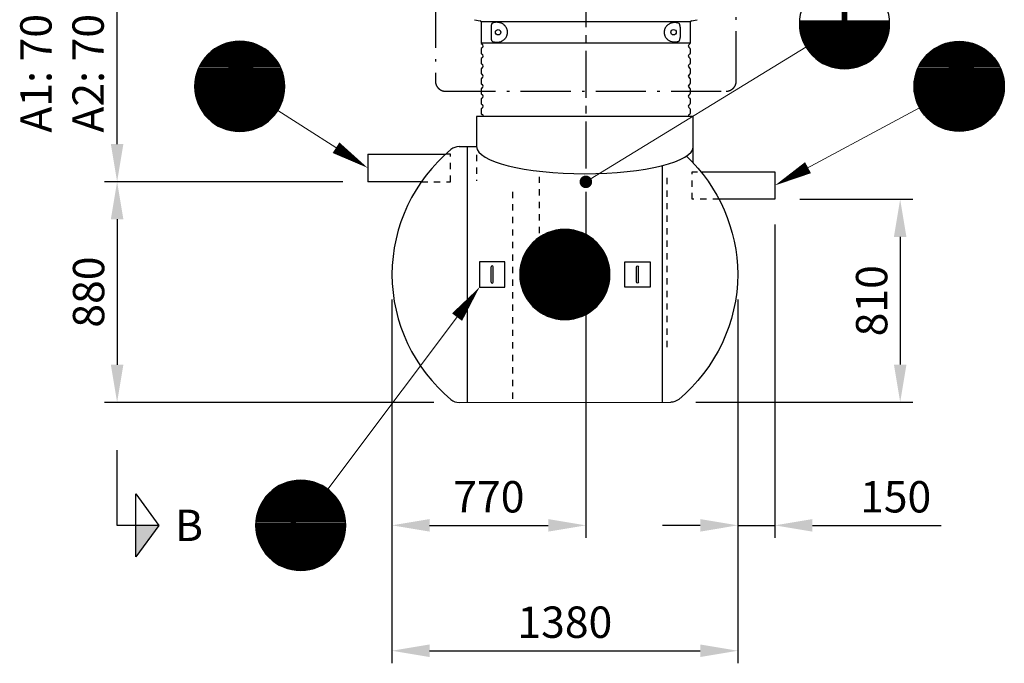
# Model space of a CAD drawing. Units: millimetres. Extents: x 0 to 21000, y 0 to 14850.
# Drawn here: x 3553 to 7481, y 7665 to 10231 of the extents above; entities that cross this region are included whole.
import ezdxf
from ezdxf.enums import TextEntityAlignment as Align

# ---------------------------------------------------------------- set-up
doc = ezdxf.new("R2010")
doc.units = ezdxf.units.MM
doc.header["$LTSCALE"] = 50
for name, pattern in [('CENTER2', [1.125, 0.75, -0.125, 0.125, -0.125]), ('DASHDOT4', [6, 4, -0.9, 0.2, -0.9]), ('DASHED_1', [2, 1, -1])]:
    doc.linetypes.add(name, pattern=pattern)
for name, color, linetype in [('C-------D--', 1, 'Continuous'), ('C-------J2-', 1, 'Continuous'), ('C-------T2-', 1, 'Continuous'), ('C-----S1---', 3, 'DASHDOT4'), ('C-53B------', 4, 'Continuous')]:
    doc.layers.add(name, color=color, linetype=linetype)
doc.styles.add('Arial', font='arial.ttf')

msp = doc.modelspace()

# ---------------------------------------------------------------- hatches: boundary and pattern name
at = {"layer": 'C-------J2-'}
msp.add_hatch(color=1, dxfattribs=at).paths.add_polyline_path([(4016.3, 8215.3), (4108, 8215.3), (4016.3, 8090.3)])

# ---------------------------------------------------------------- linework, layer by layer
at = {"layer": 'C-------D--', "color": 1, "linetype": 'CENTER2', "ltscale": 5}
msp.add_line((5811.6, 11232.1), (5811.6, 9367.3), dxfattribs=at)
at = {"layer": 'C-------D--'}
for p, q in [((3941.3, 9735.3), (3941.3, 10832.1)), ((4841.3, 9585.3), (3891.3, 9585.3)), ((4841.3, 9585.3), (3891.3, 9585.3)), ((6665.8, 9515.3), (7115.8, 9515.3)), ((3941.3, 9435.3), (3941.3, 8855.3)), ((6565.8, 9415.3), (6565.8, 8165.3)), ((7065.8, 9365.3), (7065.8, 8856.1)), ((5811.6, 9267.3), (5811.6, 8165.3)), ((5037.8, 9115.3), (5037.8, 7665.3)), ((5037.8, 9115.3), (5037.8, 8165.3)), ((6417.8, 9115.3), (6417.8, 7665.3)), ((6417.8, 9115.3), (6417.8, 8165.3)), ((5205.5, 8705.3), (3891.3, 8705.3)), ((6250.1, 8706.1), (7115.8, 8706.1)), ((5187.8, 8215.3), (5661.6, 8215.3)), ((6267.8, 8215.3), (6117.8, 8215.3)), ((6417.8, 8215.3), (6565.8, 8215.3)), ((6715.8, 8215.3), (7229.8, 8215.3)), ((5187.8, 7715.3), (6267.8, 7715.3))]:
    msp.add_line(p, q, dxfattribs=at)
for points in [[(3916.3, 9735.3), (3966.3, 9735.3), (3941.3, 9585.3)], [(3916.3, 9435.3), (3966.3, 9435.3), (3941.3, 9585.3)], [(7040.8, 9365.3), (7090.8, 9365.3), (7065.8, 9515.3)], [(3916.3, 8855.3), (3966.3, 8855.3), (3941.3, 8705.3)], [(7040.8, 8856.1), (7090.8, 8856.1), (7065.8, 8706.1)], [(5187.8, 8240.3), (5187.8, 8190.3), (5037.8, 8215.3)], [(5661.6, 8240.3), (5661.6, 8190.3), (5811.6, 8215.3)], [(6267.8, 8240.3), (6267.8, 8190.3), (6417.8, 8215.3)], [(6715.8, 8240.3), (6715.8, 8190.3), (6565.8, 8215.3)], [(5187.8, 7740.3), (5187.8, 7690.3), (5037.8, 7715.3)], [(6267.8, 7740.3), (6267.8, 7690.3), (6417.8, 7715.3)]]:
    msp.add_solid(points, dxfattribs=at)
at = {"layer": 'C-------J2-', "color": 1}
for p, q in [((3941.3, 8215.3), (3941.3, 8515.3)), ((4016.3, 8090.3), (4016.3, 8340.3)), ((4016.3, 8340.3), (4108, 8215.3)), ((4016.3, 8215.3), (3941.3, 8215.3)), ((4108, 8215.3), (4016.3, 8090.3)), ((4108, 8215.3), (4016.3, 8215.3))]:
    msp.add_line(p, q, dxfattribs=at)
at = {"layer": 'C-------T2-', "color": 1, "lineweight": 9, "true_color": 0xff0000}
for p, q in [((6663.6, 10219.3), (7023.5, 10219.3)), ((6663.6, 10215.3), (7023.6, 10215.3)), ((6663.7, 10223.3), (7023.4, 10223.3)), ((6664, 10227.3), (7023.2, 10227.3)), ((6663.6, 10211.3), (7023.5, 10211.3)), ((6663.7, 10207.3), (7023.4, 10207.3)), ((6664, 10203.3), (7023.2, 10203.3)), ((6664.3, 10199.3), (7022.9, 10199.3)), ((6664.7, 10195.3), (7022.5, 10195.3)), ((6665.2, 10191.3), (7022, 10191.3)), ((6665.8, 10187.3), (7021.4, 10187.3)), ((6666.4, 10183.3), (7020.7, 10183.3)), ((6667.2, 10179.3), (7019.9, 10179.3)), ((6668.1, 10175.3), (7019.1, 10175.3)), ((4377.6, 10137.3), (4483.7, 10137.3)), ((4392.9, 10141.3), (4468.4, 10141.3)), ((6669, 10171.3), (7018.1, 10171.3)), ((6670.1, 10167.3), (7017, 10167.3)), ((6671.2, 10163.3), (7015.9, 10163.3)), ((6672.5, 10159.3), (7014.6, 10159.3)), ((6673.9, 10155.3), (7013.3, 10155.3)), ((6675.3, 10151.3), (7011.8, 10151.3)), ((6676.9, 10147.3), (7010.2, 10147.3)), ((6678.6, 10143.3), (7008.5, 10143.3)), ((6680.4, 10139.3), (7006.7, 10139.3)), ((7354.3, 10137.3), (7248.2, 10137.3)), ((7339, 10141.3), (7263.5, 10141.3)), ((4308.3, 10097.3), (4553, 10097.3)), ((4312.7, 10101.3), (4548.6, 10101.3)), ((4317.5, 10105.3), (4543.8, 10105.3)), ((4322.7, 10109.3), (4538.7, 10109.3)), ((4328.2, 10113.3), (4533.1, 10113.3)), ((4334.2, 10117.3), (4527.1, 10117.3)), ((4340.9, 10121.3), (4520.5, 10121.3)), ((4348.2, 10125.3), (4513.1, 10125.3)), ((4356.5, 10129.3), (4504.8, 10129.3)), ((4366, 10133.3), (4495.3, 10133.3)), ((6682.3, 10135.3), (7004.8, 10135.3)), ((6684.4, 10131.3), (7002.8, 10131.3)), ((6686.5, 10127.3), (7000.6, 10127.3)), ((6688.9, 10123.3), (6998.3, 10123.3)), ((6691.3, 10119.3), (6995.8, 10119.3)), ((6693.9, 10115.3), (6993.2, 10115.3)), ((6696.7, 10111.3), (6990.5, 10111.3)), ((6699.6, 10107.3), (6987.6, 10107.3)), ((6702.7, 10103.3), (6984.5, 10103.3)), ((6705.9, 10099.3), (6981.2, 10099.3)), ((7423.7, 10097.3), (7178.9, 10097.3)), ((7419.2, 10101.3), (7183.4, 10101.3)), ((7414.4, 10105.3), (7188.1, 10105.3)), ((7409.3, 10109.3), (7193.3, 10109.3)), ((7403.7, 10113.3), (7198.8, 10113.3)), ((7397.7, 10117.3), (7204.9, 10117.3)), ((7391.1, 10121.3), (7211.5, 10121.3)), ((7383.7, 10125.3), (7218.8, 10125.3)), ((7375.5, 10129.3), (7227.1, 10129.3)), ((7365.9, 10133.3), (7236.7, 10133.3)), ((4278.4, 10061.3), (4582.9, 10061.3)), ((4281, 10065.3), (4580.3, 10065.3)), ((4283.7, 10069.3), (4577.6, 10069.3)), ((4286.7, 10073.3), (4574.7, 10073.3)), ((4289.7, 10077.3), (4571.6, 10077.3)), ((4293, 10081.3), (4568.3, 10081.3)), ((4296.5, 10085.3), (4564.8, 10085.3)), ((4300.2, 10089.3), (4561.1, 10089.3)), ((4304.1, 10093.3), (4557.2, 10093.3)), ((6709.4, 10095.3), (6977.7, 10095.3)), ((6713.1, 10091.3), (6974, 10091.3)), ((6717, 10087.3), (6970.1, 10087.3)), ((6721.2, 10083.3), (6965.9, 10083.3)), ((6725.7, 10079.3), (6961.5, 10079.3)), ((6730.4, 10075.3), (6956.7, 10075.3)), ((6735.6, 10071.3), (6951.6, 10071.3)), ((6741.1, 10067.3), (6946, 10067.3)), ((6747.1, 10063.3), (6940, 10063.3)), ((6753.8, 10059.3), (6933.4, 10059.3)), ((7453.5, 10061.3), (7149, 10061.3)), ((7450.9, 10065.3), (7151.6, 10065.3)), ((7448.2, 10069.3), (7154.4, 10069.3)), ((7445.3, 10073.3), (7157.3, 10073.3)), ((7442.2, 10077.3), (7160.4, 10077.3)), ((7438.9, 10081.3), (7163.6, 10081.3)), ((7435.4, 10085.3), (7167.1, 10085.3)), ((7431.8, 10089.3), (7170.8, 10089.3)), ((7427.8, 10093.3), (7174.7, 10093.3)), ((4259.6, 10021.3), (4601.7, 10021.3)), ((4260.9, 10025.3), (4600.4, 10025.3)), ((4262.4, 10029.3), (4598.9, 10029.3)), ((4264, 10033.3), (4597.3, 10033.3)), ((4265.7, 10037.3), (4595.6, 10037.3)), ((4267.5, 10041.3), (4593.8, 10041.3)), ((4269.4, 10045.3), (4591.9, 10045.3)), ((4271.5, 10049.3), (4589.9, 10049.3)), ((4273.6, 10053.3), (4587.7, 10053.3)), ((4275.9, 10057.3), (4585.4, 10057.3)), ((6761.1, 10055.3), (6926, 10055.3)), ((6769.4, 10051.3), (6917.8, 10051.3)), ((6778.9, 10047.3), (6908.2, 10047.3)), ((6790.5, 10043.3), (6896.6, 10043.3)), ((6805.8, 10039.3), (6881.3, 10039.3)), ((7472.3, 10021.3), (7130.2, 10021.3)), ((7471, 10025.3), (7131.6, 10025.3)), ((7469.5, 10029.3), (7133, 10029.3)), ((7467.9, 10033.3), (7134.6, 10033.3)), ((7466.3, 10037.3), (7136.3, 10037.3)), ((7464.4, 10041.3), (7138.1, 10041.3)), ((7462.5, 10045.3), (7140, 10045.3)), ((7460.5, 10049.3), (7142.1, 10049.3)), ((7458.3, 10053.3), (7144.3, 10053.3)), ((7456, 10057.3), (7146.6, 10057.3)), ((4251.4, 9981.3), (4609.9, 9981.3)), ((4251.8, 9985.3), (4609.5, 9985.3)), ((4252.3, 9989.3), (4609, 9989.3)), ((4252.8, 9993.3), (4608.5, 9993.3)), ((4253.5, 9997.3), (4607.8, 9997.3)), ((4254.3, 10001.3), (4607, 10001.3)), ((4255.2, 10005.3), (4606.2, 10005.3)), ((4256.1, 10009.3), (4605.2, 10009.3)), ((4257.2, 10013.3), (4604.1, 10013.3)), ((4258.3, 10017.3), (4603, 10017.3)), ((7480.6, 9981.3), (7122, 9981.3)), ((7480.2, 9985.3), (7122.4, 9985.3)), ((7479.7, 9989.3), (7122.9, 9989.3)), ((7479.1, 9993.3), (7123.5, 9993.3)), ((7478.4, 9997.3), (7124.1, 9997.3)), ((7477.6, 10001.3), (7124.9, 10001.3)), ((7476.8, 10005.3), (7125.8, 10005.3)), ((7475.8, 10009.3), (7126.7, 10009.3)), ((7474.8, 10013.3), (7127.8, 10013.3)), ((7473.6, 10017.3), (7129, 10017.3)), ((4250.7, 9969.3), (4610.6, 9969.3)), ((4250.7, 9965.3), (4610.7, 9965.3)), ((4250.7, 9961.3), (4610.6, 9961.3)), ((4250.8, 9973.3), (4610.5, 9973.3)), ((4250.8, 9957.3), (4610.5, 9957.3)), ((4251.1, 9977.3), (4610.3, 9977.3)), ((4251.1, 9953.3), (4610.3, 9953.3)), ((4251.4, 9949.3), (4609.9, 9949.3)), ((4251.8, 9945.3), (4609.5, 9945.3)), ((4252.3, 9941.3), (4609, 9941.3)), ((7481.2, 9969.3), (7121.3, 9969.3)), ((7481.3, 9965.3), (7121.3, 9965.3)), ((7481.2, 9961.3), (7121.3, 9961.3)), ((7481.1, 9973.3), (7121.5, 9973.3)), ((7481.1, 9957.3), (7121.5, 9957.3)), ((7480.9, 9977.3), (7121.7, 9977.3)), ((7480.9, 9953.3), (7121.7, 9953.3)), ((7480.6, 9949.3), (7122, 9949.3)), ((7480.2, 9945.3), (7122.4, 9945.3)), ((7479.7, 9941.3), (7122.9, 9941.3)), ((4252.8, 9937.3), (4608.5, 9937.3)), ((4253.5, 9933.3), (4607.8, 9933.3)), ((4254.3, 9929.3), (4607, 9929.3)), ((4255.2, 9925.3), (4606.2, 9925.3)), ((4256.1, 9921.3), (4605.2, 9921.3)), ((4257.2, 9917.3), (4604.1, 9917.3)), ((4258.3, 9913.3), (4603, 9913.3)), ((4259.6, 9909.3), (4601.7, 9909.3)), ((4260.9, 9905.3), (4600.4, 9905.3)), ((4262.4, 9901.3), (4598.9, 9901.3)), ((7479.1, 9937.3), (7123.5, 9937.3)), ((7478.4, 9933.3), (7124.1, 9933.3)), ((7477.6, 9929.3), (7124.9, 9929.3)), ((7476.8, 9925.3), (7125.8, 9925.3)), ((7475.8, 9921.3), (7126.7, 9921.3)), ((7474.8, 9917.3), (7127.8, 9917.3)), ((7473.6, 9913.3), (7129, 9913.3)), ((7472.3, 9909.3), (7130.2, 9909.3)), ((7471, 9905.3), (7131.6, 9905.3)), ((7469.5, 9901.3), (7133, 9901.3)), ((4264, 9897.3), (4597.3, 9897.3)), ((4265.7, 9893.3), (4595.6, 9893.3)), ((4267.5, 9889.3), (4593.8, 9889.3)), ((4269.4, 9885.3), (4591.9, 9885.3)), ((4271.5, 9881.3), (4589.9, 9881.3)), ((4273.6, 9877.3), (4587.7, 9877.3)), ((4275.9, 9873.3), (4585.4, 9873.3)), ((4278.4, 9869.3), (4582.9, 9869.3)), ((4281, 9865.3), (4580.3, 9865.3)), ((4283.7, 9861.3), (4577.6, 9861.3)), ((7467.9, 9897.3), (7134.6, 9897.3)), ((7466.3, 9893.3), (7136.3, 9893.3)), ((7464.4, 9889.3), (7138.1, 9889.3)), ((7462.5, 9885.3), (7140, 9885.3)), ((7460.5, 9881.3), (7142.1, 9881.3)), ((7458.3, 9877.3), (7144.3, 9877.3)), ((7456, 9873.3), (7146.6, 9873.3)), ((7453.5, 9869.3), (7149, 9869.3)), ((7450.9, 9865.3), (7151.6, 9865.3)), ((7448.2, 9861.3), (7154.4, 9861.3)), ((4286.7, 9857.3), (4574.7, 9857.3)), ((4289.7, 9853.3), (4571.6, 9853.3)), ((4293, 9849.3), (4568.3, 9849.3)), ((4296.5, 9845.3), (4564.8, 9845.3)), ((4300.2, 9841.3), (4561.1, 9841.3)), ((4304.1, 9837.3), (4557.2, 9837.3)), ((4308.3, 9833.3), (4553, 9833.3)), ((4312.7, 9829.3), (4548.6, 9829.3)), ((4317.5, 9825.3), (4543.8, 9825.3)), ((7445.3, 9857.3), (7157.3, 9857.3)), ((7442.2, 9853.3), (7160.4, 9853.3)), ((7438.9, 9849.3), (7163.6, 9849.3)), ((7435.4, 9845.3), (7167.1, 9845.3)), ((7431.8, 9841.3), (7170.8, 9841.3)), ((7427.8, 9837.3), (7174.7, 9837.3)), ((7423.7, 9833.3), (7178.9, 9833.3)), ((7419.2, 9829.3), (7183.4, 9829.3)), ((7414.4, 9825.3), (7188.1, 9825.3)), ((4322.7, 9821.3), (4538.7, 9821.3)), ((4328.2, 9817.3), (4533.1, 9817.3)), ((4334.2, 9813.3), (4527.1, 9813.3)), ((4340.9, 9809.3), (4520.5, 9809.3)), ((4348.2, 9805.3), (4513.1, 9805.3)), ((4356.5, 9801.3), (4504.8, 9801.3)), ((4366, 9797.3), (4495.3, 9797.3)), ((4377.6, 9793.3), (4483.7, 9793.3)), ((4392.9, 9789.3), (4468.4, 9789.3)), ((7409.3, 9821.3), (7193.3, 9821.3)), ((7403.7, 9817.3), (7198.8, 9817.3)), ((7397.7, 9813.3), (7204.9, 9813.3)), ((7391.1, 9809.3), (7211.5, 9809.3)), ((7383.7, 9805.3), (7218.8, 9805.3)), ((7375.5, 9801.3), (7227.1, 9801.3)), ((7365.9, 9797.3), (7236.7, 9797.3)), ((7354.3, 9793.3), (7248.2, 9793.3)), ((7339, 9789.3), (7263.5, 9789.3)), ((5690.1, 9391.4), (5765.5, 9391.4)), ((5609.9, 9351.4), (5845.7, 9351.4)), ((5614.7, 9355.4), (5840.9, 9355.4)), ((5619.8, 9359.4), (5835.8, 9359.4)), ((5625.4, 9363.4), (5830.3, 9363.4)), ((5631.4, 9367.4), (5824.2, 9367.4)), ((5638, 9371.4), (5817.6, 9371.4)), ((5645.3, 9375.4), (5810.3, 9375.4)), ((5653.6, 9379.4), (5802, 9379.4)), ((5663.2, 9383.4), (5792.4, 9383.4)), ((5674.7, 9387.4), (5780.9, 9387.4)), ((5575.5, 9311.4), (5880.1, 9311.4)), ((5578.1, 9315.4), (5877.5, 9315.4)), ((5580.9, 9319.4), (5874.7, 9319.4)), ((5583.8, 9323.4), (5871.8, 9323.4)), ((5586.9, 9327.4), (5868.7, 9327.4)), ((5590.2, 9331.4), (5865.4, 9331.4)), ((5593.6, 9335.4), (5862, 9335.4)), ((5597.3, 9339.4), (5858.3, 9339.4)), ((5601.3, 9343.4), (5854.4, 9343.4)), ((5605.4, 9347.4), (5850.2, 9347.4)), ((5558.1, 9275.4), (5897.5, 9275.4)), ((5559.6, 9279.4), (5896, 9279.4)), ((5561.1, 9283.4), (5894.5, 9283.4)), ((5562.8, 9287.4), (5892.8, 9287.4)), ((5564.6, 9291.4), (5891, 9291.4)), ((5566.6, 9295.4), (5889.1, 9295.4)), ((5568.6, 9299.4), (5887, 9299.4)), ((5570.8, 9303.4), (5884.8, 9303.4)), ((5573.1, 9307.4), (5882.5, 9307.4)), ((5548.9, 9235.4), (5906.7, 9235.4)), ((5549.4, 9239.4), (5906.2, 9239.4)), ((5550, 9243.4), (5905.6, 9243.4)), ((5550.7, 9247.4), (5904.9, 9247.4)), ((5551.4, 9251.4), (5904.2, 9251.4)), ((5552.3, 9255.4), (5903.3, 9255.4)), ((5553.3, 9259.4), (5902.3, 9259.4)), ((5554.3, 9263.4), (5901.3, 9263.4)), ((5555.5, 9267.4), (5900.1, 9267.4)), ((5556.7, 9271.4), (5898.9, 9271.4)), ((5547.8, 9215.4), (5907.8, 9215.4)), ((5547.9, 9219.4), (5907.8, 9219.4)), ((5547.9, 9211.4), (5907.8, 9211.4)), ((5548, 9223.4), (5907.6, 9223.4)), ((5548, 9207.4), (5907.6, 9207.4)), ((5548.2, 9227.4), (5907.4, 9227.4)), ((5548.2, 9203.4), (5907.4, 9203.4)), ((5548.5, 9231.4), (5907.1, 9231.4)), ((5548.5, 9199.4), (5907.1, 9199.4)), ((5548.9, 9195.4), (5906.7, 9195.4)), ((5549.4, 9191.4), (5906.2, 9191.4)), ((5550, 9187.4), (5905.6, 9187.4)), ((5550.7, 9183.4), (5904.9, 9183.4)), ((5551.4, 9179.4), (5904.2, 9179.4)), ((5552.3, 9175.4), (5903.3, 9175.4)), ((5553.3, 9171.4), (5902.3, 9171.4)), ((5554.3, 9167.4), (5901.3, 9167.4)), ((5555.5, 9163.4), (5900.1, 9163.4)), ((5556.7, 9159.4), (5898.9, 9159.4)), ((5558.1, 9155.4), (5897.5, 9155.4)), ((5559.6, 9151.4), (5896, 9151.4)), ((5561.1, 9147.4), (5894.5, 9147.4)), ((5562.8, 9143.4), (5892.8, 9143.4)), ((5564.6, 9139.4), (5891, 9139.4)), ((5566.6, 9135.4), (5889.1, 9135.4)), ((5568.6, 9131.4), (5887, 9131.4)), ((5570.8, 9127.4), (5884.8, 9127.4)), ((5573.1, 9123.4), (5882.5, 9123.4)), ((5575.5, 9119.4), (5880.1, 9119.4)), ((5578.1, 9115.4), (5877.5, 9115.4)), ((5580.9, 9111.4), (5874.7, 9111.4)), ((5583.8, 9107.4), (5871.8, 9107.4)), ((5586.9, 9103.4), (5868.7, 9103.4)), ((5590.2, 9099.4), (5865.4, 9099.4)), ((5593.6, 9095.4), (5862, 9095.4)), ((5597.3, 9091.4), (5858.3, 9091.4)), ((5601.3, 9087.4), (5854.4, 9087.4)), ((5605.4, 9083.4), (5850.2, 9083.4)), ((5609.9, 9079.4), (5845.7, 9079.4)), ((5614.7, 9075.4), (5840.9, 9075.4)), ((5619.8, 9071.4), (5835.8, 9071.4)), ((5625.4, 9067.4), (5830.3, 9067.4)), ((5631.4, 9063.4), (5824.2, 9063.4)), ((5638, 9059.4), (5817.6, 9059.4)), ((5645.3, 9055.4), (5810.3, 9055.4)), ((5653.6, 9051.4), (5802, 9051.4)), ((5663.2, 9047.4), (5792.4, 9047.4)), ((5674.7, 9043.4), (5780.9, 9043.4)), ((5690.1, 9039.4), (5765.5, 9039.4)), ((4584.3, 8371.3), (4763.9, 8371.3)), ((4591.7, 8375.3), (4756.6, 8375.3)), ((4599.9, 8379.3), (4748.3, 8379.3)), ((4609.5, 8383.3), (4738.7, 8383.3)), ((4621.1, 8387.3), (4727.2, 8387.3)), ((4636.4, 8391.3), (4711.9, 8391.3)), ((4536.5, 8331.3), (4811.8, 8331.3)), ((4540, 8335.3), (4808.3, 8335.3)), ((4543.6, 8339.3), (4804.6, 8339.3)), ((4547.6, 8343.3), (4800.7, 8343.3)), ((4551.7, 8347.3), (4796.5, 8347.3)), ((4556.2, 8351.3), (4792, 8351.3)), ((4561, 8355.3), (4787.3, 8355.3)), ((4566.1, 8359.3), (4782.1, 8359.3)), ((4571.7, 8363.3), (4776.6, 8363.3)), ((4577.7, 8367.3), (4770.5, 8367.3)), ((4511, 8291.3), (4837.3, 8291.3)), ((4512.9, 8295.3), (4835.4, 8295.3)), ((4514.9, 8299.3), (4833.3, 8299.3)), ((4517.1, 8303.3), (4831.1, 8303.3)), ((4519.4, 8307.3), (4828.8, 8307.3)), ((4521.9, 8311.3), (4826.4, 8311.3)), ((4524.5, 8315.3), (4823.8, 8315.3)), ((4527.2, 8319.3), (4821, 8319.3)), ((4530.1, 8323.3), (4818.1, 8323.3)), ((4533.2, 8327.3), (4815, 8327.3)), ((4497.8, 8251.3), (4850.5, 8251.3)), ((4498.6, 8255.3), (4849.6, 8255.3)), ((4499.6, 8259.3), (4848.7, 8259.3)), ((4500.6, 8263.3), (4847.6, 8263.3)), ((4501.8, 8267.3), (4846.4, 8267.3)), ((4503.1, 8271.3), (4845.2, 8271.3)), ((4504.4, 8275.3), (4843.8, 8275.3)), ((4505.9, 8279.3), (4842.4, 8279.3)), ((4507.5, 8283.3), (4840.8, 8283.3)), ((4509.1, 8287.3), (4839.1, 8287.3)), ((4494.1, 8215.3), (4854.1, 8215.3)), ((4494.2, 8219.3), (4854.1, 8219.3)), ((4494.2, 8211.3), (4854.1, 8211.3)), ((4494.3, 8223.3), (4853.9, 8223.3)), ((4494.5, 8227.3), (4853.7, 8227.3)), ((4494.8, 8231.3), (4853.4, 8231.3)), ((4495.2, 8235.3), (4853, 8235.3)), ((4495.7, 8239.3), (4852.5, 8239.3)), ((4496.3, 8243.3), (4851.9, 8243.3)), ((4497, 8247.3), (4851.3, 8247.3)), ((4494.3, 8207.3), (4853.9, 8207.3)), ((4494.5, 8203.3), (4853.7, 8203.3)), ((4494.8, 8199.3), (4853.4, 8199.3)), ((4495.2, 8195.3), (4853, 8195.3)), ((4495.7, 8191.3), (4852.5, 8191.3)), ((4496.3, 8187.3), (4851.9, 8187.3)), ((4497, 8183.3), (4851.3, 8183.3)), ((4497.8, 8179.3), (4850.5, 8179.3)), ((4498.6, 8175.3), (4849.6, 8175.3)), ((4499.6, 8171.3), (4848.7, 8171.3)), ((4500.6, 8167.3), (4847.6, 8167.3)), ((4501.8, 8163.3), (4846.4, 8163.3)), ((4503.1, 8159.3), (4845.2, 8159.3)), ((4504.4, 8155.3), (4843.8, 8155.3)), ((4505.9, 8151.3), (4842.4, 8151.3)), ((4507.5, 8147.3), (4840.8, 8147.3)), ((4509.1, 8143.3), (4839.1, 8143.3)), ((4511, 8139.3), (4837.3, 8139.3)), ((4512.9, 8135.3), (4835.4, 8135.3)), ((4514.9, 8131.3), (4833.3, 8131.3)), ((4517.1, 8127.3), (4831.1, 8127.3)), ((4519.4, 8123.3), (4828.8, 8123.3)), ((4521.9, 8119.3), (4826.4, 8119.3)), ((4524.5, 8115.3), (4823.8, 8115.3)), ((4527.2, 8111.3), (4821, 8111.3)), ((4530.1, 8107.3), (4818.1, 8107.3)), ((4533.2, 8103.3), (4815, 8103.3)), ((4536.5, 8099.3), (4811.8, 8099.3)), ((4540, 8095.3), (4808.3, 8095.3)), ((4543.6, 8091.3), (4804.6, 8091.3)), ((4547.6, 8087.3), (4800.7, 8087.3)), ((4551.7, 8083.3), (4796.5, 8083.3)), ((4556.2, 8079.3), (4792, 8079.3)), ((4561, 8075.3), (4787.3, 8075.3)), ((4566.1, 8071.3), (4782.1, 8071.3)), ((4571.7, 8067.3), (4776.6, 8067.3)), ((4577.7, 8063.3), (4770.5, 8063.3)), ((4584.3, 8059.3), (4763.9, 8059.3)), ((4591.7, 8055.3), (4756.6, 8055.3)), ((4599.9, 8051.3), (4748.3, 8051.3)), ((4609.5, 8047.3), (4738.7, 8047.3)), ((4621.1, 8043.3), (4727.2, 8043.3)), ((4636.4, 8039.3), (4711.9, 8039.3))]:
    msp.add_line(p, q, dxfattribs=at)
at = {"layer": 'C-------T2-', "lineweight": 9}
for p, q in [((6690, 10121.5), (5828.7, 9595.2)), ((4582.5, 9868.7), (4924.4, 9651.1)), ((7142.7, 9880.1), (6583.4, 9579.8)), ((4782.2, 8359.2), (5375.8, 9149.3))]:
    msp.add_line(p, q, dxfattribs=at)
at = {"layer": 'C-------T2-'}
for points, format in [([(6843.6, 10035.3), (6843.6, 10035.3, 1), (6843.6, 10395.3), (6843.6, 10395.3, 1), (6843.6, 10035.3, 5.027339)], "xyb"), ([(4430.7, 9785.3), (4430.7, 9785.3, 1), (4430.7, 10145.3), (4430.7, 10145.3, 1), (4430.7, 9785.3, 5.027339)], "xyb"), ([(7301.3, 9785.3), (7301.3, 9785.3, -1), (7301.3, 10145.3), (7301.3, 10145.3, -1), (7301.3, 9785.3, -5.027339)], "xyb"), ([(4814.8, 9720.9, 50, 0, 0), (4941.3, 9640.3, 0, 0, 0)], "xyseb"), ([(6698, 9641.3, 50, 0, 0), (6565.8, 9570.3, 0, 0, 0)], "xyseb"), ([(5727.8, 9035.4), (5727.8, 9035.4, 1), (5727.8, 9395.4), (5727.8, 9395.4, 1), (5727.8, 9035.4, 5.027339)], "xyb"), ([(5297.7, 9045.4, 50, 0, 0), (5387.8, 9165.3, 0, 0, 0)], "xyseb"), ([(4674.1, 8035.3), (4674.1, 8035.3, 1), (4674.1, 8395.3), (4674.1, 8395.3, 1), (4674.1, 8035.3, 5.027339)], "xyb")]:
    msp.add_lwpolyline(points, format=format, dxfattribs=at)
at = {"layer": 'C-------T2-', "const_width": 25}
msp.add_lwpolyline([(5821.4, 9592.5, 1), (5801.8, 9577, 1)], format="xyb", close=True, dxfattribs=at)
at = {"layer": 'C-----S1---'}
msp.add_lwpolyline([(5211.5, 10619.1), (5211.5, 9986.1, 0.414214), (5251.5, 9946.1), (6371.5, 9946.1, 0.414214), (6411.5, 9986.1), (6411.5, 10619.1, 0.414214), (6371.5, 10659.1), (5251.5, 10659.1, 0.414214)], format="xyb", close=True, dxfattribs=at)
at = {"layer": 'C-53B------'}
for p, q in [((5367.5, 10231.2), (5390.2, 10226.7)), ((5393.5, 10222.8), (5393.5, 10139.1)), ((5811.5, 10222.8), (5393.5, 10222.8)), ((6229.5, 10222.8), (5811.5, 10222.8)), ((6229.5, 10139.1), (6229.5, 10222.8)), ((6232.7, 10226.7), (6255.4, 10231.2)), ((5435, 10159.7), (5435, 10202.4)), ((6187.7, 10201.8), (6187.7, 10160.4)), ((5393.5, 10139.1), (6229.5, 10139.1)), ((5393.5, 10113), (5393.5, 10099.1)), ((6229.5, 10099.1), (6229.5, 10113)), ((5393.5, 10073), (5393.5, 10059.1)), ((6229.5, 10059.1), (6229.5, 10073)), ((5393.5, 10033), (5393.5, 10019.1)), ((6229.5, 10019.1), (6229.5, 10033)), ((5393.5, 9993), (5393.5, 9979.1)), ((6229.5, 9979.1), (6229.5, 9993)), ((5393.5, 9953), (5393.5, 9939.1)), ((6229.5, 9939.1), (6229.5, 9953)), ((5393.5, 9913), (5393.5, 9899.1)), ((6229.5, 9899.1), (6229.5, 9913)), ((5393.5, 9873), (5393.5, 9859.1)), ((6229.5, 9859.1), (6229.5, 9873)), ((5375.4, 9845.3), (5375.4, 9725.3)), ((6240.2, 9845.3), (5375.4, 9845.3)), ((6240.2, 9659.8), (6240.2, 9845.3)), ((5337.8, 9725.3), (5337.8, 8705.3)), ((4941.3, 9695.3), (5252.3, 9695.3)), ((4941.3, 9695.3), (4941.3, 9585.3)), ((5155.5, 9585.3), (4941.3, 9585.3))]:
    msp.add_line(p, q, dxfattribs=at)
for points in [[(5305.5, 9725.3, 0.175298), (5273.5, 9713.7, 0.220966), (5037.8, 9215.3, 0.220966), (5273.5, 8716.9, 0.175298), (5305.5, 8705.3, 6.681607)], [(6212.7, 9687.4, -0.204644), (6417.8, 9216.1, -0.220966), (6182.1, 8717.6, -0.175298), (6150.1, 8706.1)]]:
    msp.add_lwpolyline(points, format="xyb", dxfattribs=at)
for points in [[(5305.5, 9725.3), (5375.4, 9725.3)], [(6117.8, 8706.1), (6117.8, 9650)], [(6270.4, 9625.3), (6565.8, 9625.3), (6565.8, 9515.3), (6343.1, 9515.3)], [(5387.8, 9265.3), (5387.8, 9165.3), (5487.8, 9165.3), (5487.8, 9265.3), (5387.8, 9265.3)], [(5433.8, 9184.4), (5433.8, 9246.3)], [(5441.8, 9184.4), (5441.8, 9246.3)], [(6067.8, 9265.3), (6067.8, 9165.3), (5967.8, 9165.3), (5967.8, 9265.3), (6067.8, 9265.3)], [(6013.8, 9184.4), (6013.8, 9246.3)], [(6021.8, 9184.4), (6021.8, 9246.3)], [(5305.5, 8705.3), (6150.1, 8706.1)]]:
    msp.add_lwpolyline(points, dxfattribs=at)
at = {"layer": 'C-53B------', "linetype": 'DASHED_1', "ltscale": 0.5}
for points in [[(5155.5, 9585.3), (5271.3, 9585.3), (5271.3, 9695.3), (5252.3, 9695.3)], [(5375.4, 9692.3), (5375.4, 9588.3)], [(6343.1, 9515.3), (6235.8, 9515.3), (6235.8, 9625.3), (6257.6, 9625.3)], [(5624.8, 9605.3), (5624.8, 9255.3)], [(6135.8, 8925.3), (6135.8, 9619.3)], [(5518.8, 9545.3), (5518.8, 8715.3)]]:
    msp.add_lwpolyline(points, dxfattribs=at)
at = {"layer": 'C-53B------'}
for centre, radius in [((5461.5, 10181.1), 10.8), ((6161.5, 10181.1), 10.9)]:
    msp.add_circle(centre, radius, dxfattribs=at)
for centre, radius, start, end in [((5389.5, 10222.8), 4, 0, 78.8925), ((6233.5, 10222.8), 4, 101.1075, 180), ((5399.5, 10139.1), 6, 180, 249.0752), ((6223.5, 10139.1), 6, 290.9248, 0), ((5399.5, 10113), 6, 110.9248, 180), ((5399.5, 10099.1), 6, 180, 249.0752), ((5394.5, 10126.1), 8, 290.9248, 69.0752), ((6228.5, 10126.1), 8, 110.9248, 249.0752), ((6223.5, 10113), 6, 0, 69.0752), ((6223.5, 10099.1), 6, 290.9248, 0), ((5399.5, 10073), 6, 110.9248, 180), ((5399.5, 10059.1), 6, 180, 249.0752), ((5394.5, 10086.1), 8, 290.9248, 69.0752), ((6228.5, 10086.1), 8, 110.9248, 249.0752), ((6223.5, 10073), 6, 0, 69.0752), ((6223.5, 10059.1), 6, 290.9248, 0), ((5399.5, 10033), 6, 110.9248, 180), ((5399.5, 10019.1), 6, 180, 249.0752), ((5394.5, 10046.1), 8, 290.9248, 69.0752), ((6228.5, 10046.1), 8, 110.9248, 249.0752), ((6223.5, 10033), 6, 0, 69.0752), ((6223.5, 10019.1), 6, 290.9248, 0), ((5399.5, 9993), 6, 110.9248, 180), ((5399.5, 9979.1), 6, 180, 249.0752), ((5394.5, 10006.1), 8, 290.9248, 69.0752), ((6228.5, 10006.1), 8, 110.9248, 249.0752), ((6223.5, 9993), 6, 0, 69.0752), ((6223.5, 9979.1), 6, 290.9248, 0), ((5399.5, 9953), 6, 110.9248, 180), ((5394.5, 9966.1), 8, 290.9248, 69.0752), ((6228.5, 9966.1), 8, 110.9248, 249.0752), ((6223.5, 9953), 6, 0, 69.0752), ((5399.5, 9939.1), 6, 180, 249.0752), ((5399.5, 9913), 6, 110.9248, 180), ((5394.5, 9926.1), 8, 290.9248, 69.0752), ((6228.5, 9926.1), 8, 110.9248, 249.0752), ((6223.5, 9939.1), 6, 290.9248, 0), ((6223.5, 9913), 6, 0, 69.0752), ((5399.5, 9899.1), 6, 180, 249.0752), ((5399.5, 9873), 6, 110.9248, 180), ((5394.5, 9886.1), 8, 290.9248, 69.0752), ((6228.5, 9886.1), 8, 110.9248, 249.0752), ((6223.5, 9899.1), 6, 290.9248, 0), ((6223.5, 9873), 6, 0, 69.0752), ((5399.5, 9859.1), 6, 180, 249.0752), ((5394.5, 9846.1), 8, 354.59, 69.0752), ((6228.5, 9846.1), 8, 110.9248, 185.41), ((6223.5, 9859.1), 6, 290.9248, 0)]:
    msp.add_arc(centre, radius, start, end, dxfattribs=at)
msp.add_ellipse((5807.8, 9725.3), major_axis=(432.4, 0), ratio=0.249769, start_param=3.141593, end_param=6.283185, dxfattribs=at)
for points, knots in [([(5435, 10202.4), (5435, 10202.9), (5435, 10203.4), (5435, 10204.3), (5435, 10204.8), (5435.1, 10206.2), (5435.2, 10207.1), (5435.4, 10208.4), (5435.5, 10208.8), (5435.6, 10209.7), (5435.7, 10210.1), (5436, 10211.4), (5436.2, 10212.2), (5436.5, 10213.4), (5436.7, 10213.7), (5436.9, 10214.4), (5437.1, 10214.8), (5437.5, 10215.8), (5437.8, 10216.4), (5438.4, 10217.1), (5438.6, 10217.4), (5438.9, 10217.8), (5439.1, 10218), (5439.7, 10218.6), (5440.1, 10218.8), (5440.6, 10219)], [0, 0, 0, 0, 0.0625, 0.0625, 0.125, 0.125, 0.25, 0.25, 0.3125, 0.3125, 0.375, 0.375, 0.5, 0.5, 0.5625, 0.5625, 0.625, 0.625, 0.75, 0.75, 0.8125, 0.8125, 0.875, 0.875, 1, 1, 1, 1]), ([(5440.6, 10219), (5442.8, 10219.9), (5445.2, 10220.7), (5450.2, 10221.7), (5452.7, 10222), (5456.6, 10222.1), (5458, 10222.1), (5460.7, 10221.9), (5462.1, 10221.7), (5466.3, 10221), (5469.1, 10220.2), (5473.4, 10218.5), (5474.9, 10217.8), (5477.7, 10216.3), (5479.2, 10215.4), (5482, 10213.4), (5483.4, 10212.3), (5485.4, 10210.4), (5486.1, 10209.7), (5487.5, 10208.3), (5488.1, 10207.6), (5490, 10205.2), (5491.2, 10203.5), (5492.6, 10201.2), (5492.9, 10200.7), (5493.4, 10199.7), (5493.7, 10199.2), (5494.4, 10197.7), (5494.9, 10196.6), (5495.7, 10194.5), (5496.1, 10193.3), (5496.6, 10191.6), (5496.7, 10191), (5497, 10189.8), (5497.1, 10189.2), (5497.7, 10186.1), (5497.9, 10183.6), (5498, 10180.5), (5497.9, 10179.8), (5497.9, 10178.5), (5497.8, 10177.9), (5497.7, 10176), (5497.5, 10174.8), (5497, 10172.3), (5496.7, 10171.2), (5496.1, 10168.8), (5495.7, 10167.7), (5494.8, 10165.5), (5494.4, 10164.4), (5493.4, 10162.4), (5492.9, 10161.4), (5491.2, 10158.6), (5490, 10156.9), (5488.1, 10154.6), (5487.4, 10153.8), (5486.1, 10152.4), (5485.4, 10151.7), (5483.4, 10149.8), (5482, 10148.7), (5479.2, 10146.7), (5477.7, 10145.9), (5475.6, 10144.7), (5474.9, 10144.3), (5473.4, 10143.7), (5472.7, 10143.4), (5470.5, 10142.5), (5469.1, 10142), (5466.3, 10141.2), (5464.9, 10140.9), (5460.7, 10140.2), (5458, 10140), (5454.7, 10140.1), (5454.1, 10140.1), (5452.8, 10140.2), (5452.1, 10140.3), (5450.2, 10140.5), (5448.9, 10140.7), (5445.2, 10141.5), (5442.8, 10142.2), (5440.6, 10143.1)], [0, 0, 0, 0, 0.0625, 0.0625, 0.125, 0.125, 0.15625, 0.15625, 0.1875, 0.1875, 0.25, 0.25, 0.28125, 0.28125, 0.3125, 0.3125, 0.34375, 0.34375, 0.359375, 0.359375, 0.375, 0.375, 0.40625, 0.40625, 0.414063, 0.414063, 0.421875, 0.421875, 0.4375, 0.4375, 0.453125, 0.453125, 0.460938, 0.460938, 0.46875, 0.46875, 0.5, 0.5, 0.507813, 0.507813, 0.515625, 0.515625, 0.53125, 0.53125, 0.546875, 0.546875, 0.5625, 0.5625, 0.578125, 0.578125, 0.59375, 0.59375, 0.625, 0.625, 0.640625, 0.640625, 0.65625, 0.65625, 0.6875, 0.6875, 0.71875, 0.71875, 0.734375, 0.734375, 0.75, 0.75, 0.78125, 0.78125, 0.8125, 0.8125, 0.875, 0.875, 0.890625, 0.890625, 0.90625, 0.90625, 0.9375, 0.9375, 1, 1, 1, 1]), ([(6182.6, 10144.7), (6180.3, 10143.7), (6178, 10142.9), (6173.1, 10141.7), (6170.5, 10141.3), (6166.6, 10141.1), (6165.3, 10141.1), (6163.2, 10141.1), (6162.6, 10141.2), (6161.2, 10141.3), (6160.5, 10141.4), (6157, 10141.9), (6154.2, 10142.6), (6149.9, 10144.2), (6148.4, 10144.8), (6146.3, 10146), (6145.5, 10146.4), (6144.1, 10147.2), (6143.4, 10147.7), (6141.3, 10149.1), (6139.9, 10150.2), (6137.8, 10152), (6137.1, 10152.7), (6135.8, 10154.1), (6135.1, 10154.8), (6133.2, 10157.1), (6132, 10158.8), (6130.3, 10161.5), (6129.8, 10162.5), (6128.8, 10164.5), (6128.3, 10165.6), (6127.5, 10167.8), (6127.1, 10168.9), (6126.6, 10170.6), (6126.5, 10171.2), (6126.2, 10172.4), (6126, 10173), (6125.7, 10174.8), (6125.5, 10176.1), (6125.3, 10178), (6125.3, 10178.6), (6125.2, 10179.9), (6125.2, 10180.5), (6125.2, 10183.7), (6125.5, 10186.2), (6126, 10189.2), (6126.2, 10189.8), (6126.5, 10191), (6126.6, 10191.6), (6127.1, 10193.3), (6127.5, 10194.5), (6128.4, 10196.6), (6128.8, 10197.7), (6129.6, 10199.2), (6129.9, 10199.7), (6130.4, 10200.7), (6130.7, 10201.1), (6132.1, 10203.4), (6133.3, 10205.1), (6135.2, 10207.4), (6135.8, 10208.1), (6137.2, 10209.5), (6137.9, 10210.1), (6139.9, 10212), (6141.3, 10213.1), (6144.1, 10215), (6145.6, 10215.8), (6147.7, 10216.9), (6148.5, 10217.3), (6149.9, 10217.9), (6150.6, 10218.2), (6152.8, 10219), (6154.2, 10219.5), (6157, 10220.2), (6158.4, 10220.4), (6162.5, 10221), (6165.2, 10221.2), (6168.5, 10221), (6169.2, 10220.9), (6170.5, 10220.8), (6171.1, 10220.7), (6173, 10220.4), (6174.3, 10220.2), (6178, 10219.3), (6180.3, 10218.5), (6182.6, 10217.4)], [0, 0, 0, 0, 0.0625, 0.0625, 0.125, 0.125, 0.15625, 0.15625, 0.171875, 0.171875, 0.1875, 0.1875, 0.25, 0.25, 0.28125, 0.28125, 0.296875, 0.296875, 0.3125, 0.3125, 0.34375, 0.34375, 0.359375, 0.359375, 0.375, 0.375, 0.40625, 0.40625, 0.421875, 0.421875, 0.4375, 0.4375, 0.453125, 0.453125, 0.460937, 0.460937, 0.46875, 0.46875, 0.484375, 0.484375, 0.492187, 0.492187, 0.5, 0.5, 0.53125, 0.53125, 0.539062, 0.539062, 0.546875, 0.546875, 0.5625, 0.5625, 0.578125, 0.578125, 0.585938, 0.585938, 0.59375, 0.59375, 0.625, 0.625, 0.640625, 0.640625, 0.65625, 0.65625, 0.6875, 0.6875, 0.71875, 0.71875, 0.734375, 0.734375, 0.75, 0.75, 0.78125, 0.78125, 0.8125, 0.8125, 0.875, 0.875, 0.890625, 0.890625, 0.90625, 0.90625, 0.9375, 0.9375, 1, 1, 1, 1]), ([(6187.7, 10201.8), (6187.7, 10202.2), (6187.7, 10202.6), (6187.6, 10203.5), (6187.6, 10204), (6187.5, 10205.2), (6187.4, 10206.1), (6187.3, 10207.3), (6187.2, 10207.8), (6187.1, 10208.6), (6187, 10209), (6186.8, 10210.2), (6186.6, 10210.9), (6186.3, 10212), (6186.1, 10212.3), (6185.9, 10213), (6185.8, 10213.3), (6185.4, 10214.3), (6185.1, 10214.8), (6184.6, 10215.6), (6184.4, 10215.8), (6184.1, 10216.2), (6183.9, 10216.4), (6183.4, 10217), (6183, 10217.2), (6182.6, 10217.4)], [0, 0, 0, 0, 0.0625, 0.0625, 0.125, 0.125, 0.25, 0.25, 0.3125, 0.3125, 0.375, 0.375, 0.5, 0.5, 0.5625, 0.5625, 0.625, 0.625, 0.75, 0.75, 0.8125, 0.8125, 0.875, 0.875, 1, 1, 1, 1]), ([(5440.6, 10143.1), (5440.1, 10143.3), (5439.7, 10143.6), (5439.1, 10144.1), (5438.9, 10144.3), (5438.6, 10144.8), (5438.4, 10145), (5437.8, 10145.8), (5437.5, 10146.4), (5437.1, 10147.4), (5436.9, 10147.7), (5436.7, 10148.4), (5436.5, 10148.8), (5436.2, 10149.9), (5436, 10150.7), (5435.6, 10152.4), (5435.4, 10153.3), (5435.2, 10155.1), (5435.1, 10156), (5435, 10157.8), (5435, 10158.8), (5435, 10159.7)], [0, 0, 0, 0, 0.125, 0.125, 0.1875, 0.1875, 0.25, 0.25, 0.375, 0.375, 0.4375, 0.4375, 0.5, 0.5, 0.625, 0.625, 0.75, 0.75, 0.875, 0.875, 1, 1, 1, 1]), ([(6182.6, 10144.7), (6183, 10144.9), (6183.4, 10145.2), (6183.9, 10145.7), (6184.1, 10145.9), (6184.4, 10146.3), (6184.6, 10146.6), (6185.1, 10147.3), (6185.4, 10147.9), (6185.8, 10148.8), (6185.9, 10149.2), (6186.1, 10149.8), (6186.3, 10150.2), (6186.6, 10151.2), (6186.8, 10152), (6187, 10153.2), (6187.1, 10153.6), (6187.2, 10154.4), (6187.3, 10154.8), (6187.4, 10156.1), (6187.5, 10156.9), (6187.6, 10158.6), (6187.7, 10159.5), (6187.7, 10160.4)], [0, 0, 0, 0, 0.125, 0.125, 0.1875, 0.1875, 0.25, 0.25, 0.375, 0.375, 0.4375, 0.4375, 0.5, 0.5, 0.625, 0.625, 0.6875, 0.6875, 0.75, 0.75, 0.875, 0.875, 1, 1, 1, 1]), ([(5441.8, 9246.3), (5441.8, 9248.5), (5440, 9250.2), (5437.8, 9250.2), (5435.6, 9250.2), (5433.8, 9248.5), (5433.8, 9246.3)], [0, 0, 0, 0, 1, 1, 1, 2, 2, 2, 2]), ([(6013.8, 9246.3), (6013.8, 9248.5), (6015.6, 9250.2), (6017.8, 9250.2), (6020, 9250.2), (6021.8, 9248.5), (6021.8, 9246.3)], [0, 0, 0, 0, 1, 1, 1, 2, 2, 2, 2]), ([(5433.8, 9184.4), (5433.8, 9182.2), (5435.6, 9180.4), (5437.8, 9180.4), (5440, 9180.4), (5441.8, 9182.2), (5441.8, 9184.4)], [0, 0, 0, 0, 1, 1, 1, 2, 2, 2, 2]), ([(6021.8, 9184.4), (6021.8, 9182.2), (6020, 9180.4), (6017.8, 9180.4), (6015.6, 9180.4), (6013.8, 9182.2), (6013.8, 9184.4)], [0, 0, 0, 0, 1, 1, 1, 2, 2, 2, 2])]:
    msp.add_open_spline(points, degree=3, knots=knots, dxfattribs=at)

# ---------------------------------------------------------------- texts
at = {"layer": 'C-------D--', "char_height": 125, "rotation": 90, "style": 'Arial'}
for s, insert, attachment_point in [('\\A1;A1: 700-1390 \\PA2: 700-2000', (3554.8, 10283.7), 2), ('\\A1;880', (3827.5, 9145.3), 5), ('\\A1;810', (6952, 9110.7), 5)]:
    msp.add_mtext(s, dxfattribs=dict(at, insert=insert, attachment_point=attachment_point))
at = {"layer": 'C-------D--', "char_height": 125, "attachment_point": 5, "style": 'Arial'}
for s, insert in [('\\A1;770', (5424.7, 8329.1)), ('\\A1;150', (7047.8, 8329.1)), ('\\A1;1380', (5727.8, 7829.2))]:
    msp.add_mtext(s, dxfattribs=dict(at, insert=insert))
at = {"layer": 'C-------J2-', "color": 3, "style": 'Arial'}
msp.add_text('B', height=125, dxfattribs=at).set_placement((4228, 8215.3), align=Align.MIDDLE_CENTER)
at = {"layer": 'C-------T2-', "color": 7, "style": 'Arial'}
for s, p in [('I', (6843.6, 10215.3)), ('E', (4430.7, 9965.3)), ('F', (7301.3, 9965.3)), ('B', (5727.8, 9215.4)), ('L', (4674.1, 8215.3))]:
    msp.add_text(s, height=175, dxfattribs=at).set_placement(p, align=Align.MIDDLE_CENTER)

doc.saveas('drawing.dxf')
